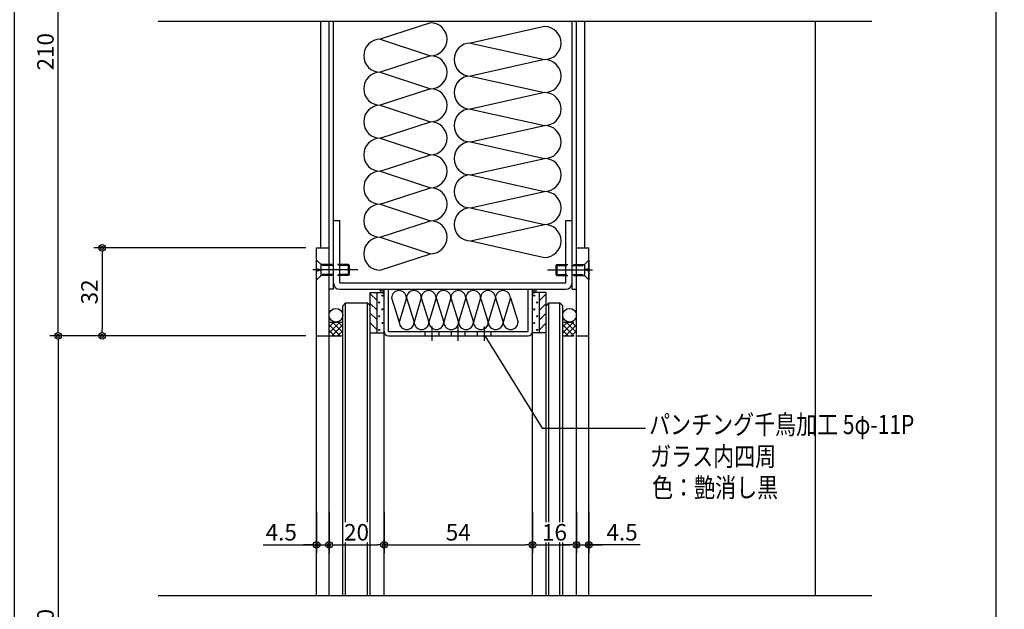
# Model space of a CAD drawing. Units: millimetres. Extents: x 5729 to 7411, y 56 to 1244.
# Drawn here: x 5944 to 6303, y 677 to 891 of the extents above; entities that cross this region are included whole.
import ezdxf
from ezdxf.enums import TextEntityAlignment as Align

# ---------------------------------------------------------------- set-up
doc = ezdxf.new("R2010")
doc.units = ezdxf.units.MM
doc.header["$LTSCALE"] = 2
doc.linetypes.add('NEA_HID2', pattern=[3, 2, -1])
doc.layers.get('DEFPOINTS').update_dxf_attribs({"color": 252})
for name, color, linetype in [('02Dim', 3, 'Continuous'), ('03Text', 4, 'Continuous'), ('08Door', 140, 'Continuous')]:
    doc.layers.add(name, color=color, linetype=linetype)
doc.styles.add('dimtxt', font='romans.shx', dxfattribs={"width": 0.8, "bigfont": 'extfont.shx'})
doc.styles.add('neatxt', font='romans.shx', dxfattribs={"width": 0.8, "bigfont": 'extfont.shx'})
doc.dimstyles.new('nea-dim-2', dxfattribs={"dimscale": 2, "dimtxt": 3, "dimasz": 1.2, "dimexe": 1.5, "dimexo": 2, "dimgap": 0.8, "dimtad": 1, "dimdec": 1, "dimrnd": 0.1, "dimdsep": 46, "dimlunit": 6, "dimtxsty": 'dimtxt', "dimblk": 'ORIGIN2', "dimcen": 2.5, "dimclrd": 256, "dimclre": 256, "dimclrt": 4, "dimadec": 0, "dimazin": 0, "dimtfac": 1, "dimtdec": 1, "dimtix": 1, "dimtmove": 1, "dimatfit": 3, "dimldrblk": 'OPEN30', "dimfxl": 2, "dimtfill": 1, "dimtfillclr": 256, "dimtolj": 1, "dimlwd": -1, "dimlwe": -1, "dimarcsym": 0})

# ---------------------------------------------------------------- blocks, each defined once
blk = doc.blocks.new('_Origin2')
at = {"color": 0, "linetype": 'ByBlock', "lineweight": -2}
blk.add_line((-0.5, 0), (-1, 0), dxfattribs=at)
for radius in [0.5, 0.25]:
    blk.add_circle((0, 0), radius, dxfattribs=at)
blk = doc.blocks.new('*D4')
at = {"layer": '02Dim', "transparency": 16777216}
for p, q in [((6235.69, 942.97), (6302.62, 942.97)), ((6299.62, 352.54), (6299.62, 940.57)), ((6183.99, 350.14), (6302.62, 350.14))]:
    blk.add_line(p, q, dxfattribs=at)
at = {"layer": 'DEFPOINTS', "color": 0, "transparency": 16777216}
for p in [(6231.69, 942.97), (6299.62, 942.97), (6179.99, 350.14)]:
    blk.add_point(p, dxfattribs=at)
at = {"layer": '02Dim', "transparency": 16777216, "xscale": 2.4, "yscale": 2.4, "zscale": 2.4}
for p, rotation in [((6299.62, 942.97), 90), ((6299.62, 350.14), 270)]:
    blk.add_blockref('_Origin2', p, dxfattribs=dict(at, rotation=rotation))
at = {"layer": '02Dim', "color": 4, "transparency": 16777216, "insert": (6295.02, 646.56), "char_height": 6, "attachment_point": 5, "rotation": 90, "style": 'dimtxt', "bg_fill": 3, "box_fill_scale": 1.1, "bg_fill_color": 256, "bg_fill_true_color": 13158600, "bg_fill_transparency": 0}
blk.add_mtext('\\A1;2000', dxfattribs=at)
blk = doc.blocks.new('_Open30')
at = {"color": 0, "linetype": 'ByBlock', "lineweight": -2}
for p, q in [((-1, 0.27), (0, 0)), ((0, 0), (-1, -0.27)), ((0, 0), (-1, 0))]:
    blk.add_line(p, q, dxfattribs=at)
blk = doc.blocks.new('*D8')
at = {"layer": '02Dim', "transparency": 16777216}
for p, q in [((6004.99, 982.97), (5939.43, 982.97)), ((5942.43, 980.57), (5942.43, 332.54)), ((6054.59, 330.14), (5939.43, 330.14))]:
    blk.add_line(p, q, dxfattribs=at)
at = {"layer": 'DEFPOINTS', "color": 0, "transparency": 16777216}
for p in [(6008.99, 982.97), (5942.43, 330.14), (6058.59, 330.14)]:
    blk.add_point(p, dxfattribs=at)
at = {"layer": '02Dim', "transparency": 16777216, "xscale": 2.4, "yscale": 2.4, "zscale": 2.4}
for p, rotation in [((5942.43, 982.97), 90), ((5942.43, 330.14), 270)]:
    blk.add_blockref('_Origin2', p, dxfattribs=dict(at, rotation=rotation))
at = {"layer": '02Dim', "color": 4, "transparency": 16777216, "insert": (5937.83, 656.56), "char_height": 6, "attachment_point": 5, "rotation": 90, "style": 'dimtxt', "bg_fill": 3, "box_fill_scale": 1.1, "bg_fill_color": 256, "bg_fill_true_color": 13158600, "bg_fill_transparency": 0}
blk.add_mtext('\\A1;DH.2060', dxfattribs=at)
blk = doc.blocks.new('*D9')
at = {"layer": '02Dim', "transparency": 16777216}
for p, q in [((6048.49, 776.23), (5955.43, 776.23)), ((5958.43, 773.83), (5958.43, 561.82)), ((6048.49, 559.42), (5955.43, 559.42))]:
    blk.add_line(p, q, dxfattribs=at)
at = {"layer": 'DEFPOINTS', "color": 0, "transparency": 16777216}
for p in [(6052.49, 776.23), (5958.43, 559.42), (6052.49, 559.42)]:
    blk.add_point(p, dxfattribs=at)
at = {"layer": '02Dim', "transparency": 16777216, "xscale": 2.4, "yscale": 2.4, "zscale": 2.4}
for p, rotation in [((5958.43, 776.23), 90), ((5958.43, 559.42), 270)]:
    blk.add_blockref('_Origin2', p, dxfattribs=dict(at, rotation=rotation))
at = {"layer": '02Dim', "color": 4, "transparency": 16777216, "insert": (5953.83, 667.82), "char_height": 6, "attachment_point": 5, "rotation": 90, "style": 'dimtxt', "bg_fill": 3, "box_fill_scale": 1.1, "bg_fill_color": 256, "bg_fill_true_color": 13158600, "bg_fill_transparency": 0}
blk.add_mtext('\\A1;1500', dxfattribs=at)
blk = doc.blocks.new('*D14')
at = {"layer": '02Dim', "transparency": 16777216}
for p, q in [((6004.99, 982.97), (5955.43, 982.97)), ((5958.43, 778.63), (5958.43, 980.57)), ((6048.49, 776.23), (5955.43, 776.23))]:
    blk.add_line(p, q, dxfattribs=at)
at = {"layer": 'DEFPOINTS', "color": 0, "transparency": 16777216}
for p in [(5958.43, 982.97), (6008.99, 982.97), (6052.49, 776.23)]:
    blk.add_point(p, dxfattribs=at)
at = {"layer": '02Dim', "transparency": 16777216, "xscale": 2.4, "yscale": 2.4, "zscale": 2.4}
for p, rotation in [((5958.43, 982.97), 90), ((5958.43, 776.23), 270)]:
    blk.add_blockref('_Origin2', p, dxfattribs=dict(at, rotation=rotation))
at = {"layer": '02Dim', "color": 4, "transparency": 16777216, "insert": (5953.83, 879.6), "char_height": 6, "attachment_point": 5, "rotation": 90, "style": 'dimtxt', "bg_fill": 3, "box_fill_scale": 1.1, "bg_fill_color": 256, "bg_fill_true_color": 13158600, "bg_fill_transparency": 0}
blk.add_mtext('\\A1;210', dxfattribs=at)
blk = doc.blocks.new('*D15')
at = {"layer": '02Dim', "transparency": 16777216}
for p, q in [((6048.49, 808.23), (5971.43, 808.23)), ((5974.43, 805.83), (5974.43, 778.63)), ((6048.49, 776.23), (5971.43, 776.23))]:
    blk.add_line(p, q, dxfattribs=at)
at = {"layer": 'DEFPOINTS', "color": 0, "transparency": 16777216}
for p in [(6052.49, 808.23), (5974.43, 776.23), (6052.49, 776.23)]:
    blk.add_point(p, dxfattribs=at)
at = {"layer": '02Dim', "transparency": 16777216, "xscale": 2.4, "yscale": 2.4, "zscale": 2.4}
for p, rotation in [((5974.43, 808.23), 90), ((5974.43, 776.23), 270)]:
    blk.add_blockref('_Origin2', p, dxfattribs=dict(at, rotation=rotation))
at = {"layer": '02Dim', "color": 4, "transparency": 16777216, "insert": (5969.83, 792.23), "char_height": 6, "attachment_point": 5, "rotation": 90, "style": 'dimtxt', "bg_fill": 3, "box_fill_scale": 1.1, "bg_fill_color": 256, "bg_fill_true_color": 13158600, "bg_fill_transparency": 0}
blk.add_mtext('\\A1;32', dxfattribs=at)
blk = doc.blocks.new('*D26')
at = {"layer": '02Dim', "transparency": 16777216}
for p, q in [((6052.49, 712.19), (6052.49, 697.19)), ((6056.99, 712.19), (6056.99, 697.19)), ((6032.98, 700.19), (6052.49, 700.19)), ((6050.09, 700.19), (6047.69, 700.19)), ((6052.49, 700.19), (6056.99, 700.19)), ((6052.49, 700.19), (6056.99, 700.19)), ((6059.39, 700.19), (6061.79, 700.19))]:
    blk.add_line(p, q, dxfattribs=at)
at = {"layer": 'DEFPOINTS', "color": 0, "transparency": 16777216}
for p in [(6052.49, 716.19), (6056.99, 716.19), (6056.99, 700.19)]:
    blk.add_point(p, dxfattribs=at)
at = {"layer": '02Dim', "transparency": 16777216, "xscale": 2.4, "yscale": 2.4, "zscale": 2.4}
blk.add_blockref('_Origin2', (6052.49, 700.19), dxfattribs=at)
at = {"layer": '02Dim', "transparency": 16777216, "xscale": 2.4, "yscale": 2.4, "zscale": 2.4, "rotation": 180}
blk.add_blockref('_Origin2', (6056.99, 700.19), dxfattribs=at)
at = {"layer": '02Dim', "color": 4, "transparency": 16777216, "insert": (6039.61, 704.79), "char_height": 6, "attachment_point": 5, "style": 'dimtxt', "bg_fill": 3, "box_fill_scale": 1.1, "bg_fill_color": 256, "bg_fill_true_color": 13158600, "bg_fill_transparency": 0}
blk.add_mtext('\\A1;4.5', dxfattribs=at)
blk = doc.blocks.new('*D27')
at = {"layer": '02Dim', "transparency": 16777216}
for p, q in [((6056.99, 712.19), (6056.99, 697.19)), ((6076.99, 712.19), (6076.99, 697.19)), ((6059.39, 700.19), (6074.59, 700.19))]:
    blk.add_line(p, q, dxfattribs=at)
at = {"layer": 'DEFPOINTS', "color": 0, "transparency": 16777216}
for p in [(6056.99, 716.19), (6076.99, 716.19), (6076.99, 700.19)]:
    blk.add_point(p, dxfattribs=at)
at = {"layer": '02Dim', "transparency": 16777216, "xscale": 2.4, "yscale": 2.4, "zscale": 2.4, "rotation": 180}
blk.add_blockref('_Origin2', (6056.99, 700.19), dxfattribs=at)
at = {"layer": '02Dim', "transparency": 16777216, "xscale": 2.4, "yscale": 2.4, "zscale": 2.4}
blk.add_blockref('_Origin2', (6076.99, 700.19), dxfattribs=at)
at = {"layer": '02Dim', "color": 4, "transparency": 16777216, "insert": (6066.99, 704.79), "char_height": 6, "attachment_point": 5, "style": 'dimtxt', "bg_fill": 3, "box_fill_scale": 1.1, "bg_fill_color": 256, "bg_fill_true_color": 13158600, "bg_fill_transparency": 0}
blk.add_mtext('\\A1;20', dxfattribs=at)
blk = doc.blocks.new('*D28')
at = {"layer": '02Dim', "transparency": 16777216}
for p, q in [((6076.99, 712.19), (6076.99, 697.19)), ((6130.99, 712.19), (6130.99, 697.19)), ((6079.39, 700.19), (6128.59, 700.19))]:
    blk.add_line(p, q, dxfattribs=at)
at = {"layer": 'DEFPOINTS', "color": 0, "transparency": 16777216}
for p in [(6076.99, 716.19), (6130.99, 716.19), (6130.99, 700.19)]:
    blk.add_point(p, dxfattribs=at)
at = {"layer": '02Dim', "transparency": 16777216, "xscale": 2.4, "yscale": 2.4, "zscale": 2.4, "rotation": 180}
blk.add_blockref('_Origin2', (6076.99, 700.19), dxfattribs=at)
at = {"layer": '02Dim', "transparency": 16777216, "xscale": 2.4, "yscale": 2.4, "zscale": 2.4}
blk.add_blockref('_Origin2', (6130.99, 700.19), dxfattribs=at)
at = {"layer": '02Dim', "color": 4, "transparency": 16777216, "insert": (6103.99, 704.79), "char_height": 6, "attachment_point": 5, "style": 'dimtxt', "bg_fill": 3, "box_fill_scale": 1.1, "bg_fill_color": 256, "bg_fill_true_color": 13158600, "bg_fill_transparency": 0}
blk.add_mtext('\\A1;54', dxfattribs=at)
blk = doc.blocks.new('*D29')
at = {"layer": '02Dim', "transparency": 16777216}
for p, q in [((6146.99, 712.19), (6146.99, 697.19)), ((6151.49, 712.19), (6151.49, 697.19)), ((6144.59, 700.19), (6142.19, 700.19)), ((6146.99, 700.19), (6151.49, 700.19)), ((6146.99, 700.19), (6151.49, 700.19)), ((6170.21, 700.19), (6151.49, 700.19)), ((6153.89, 700.19), (6156.29, 700.19))]:
    blk.add_line(p, q, dxfattribs=at)
at = {"layer": 'DEFPOINTS', "color": 0, "transparency": 16777216}
for p in [(6146.99, 716.19), (6151.49, 716.19), (6151.49, 700.19)]:
    blk.add_point(p, dxfattribs=at)
at = {"layer": '02Dim', "transparency": 16777216, "xscale": 2.4, "yscale": 2.4, "zscale": 2.4}
blk.add_blockref('_Origin2', (6146.99, 700.19), dxfattribs=at)
at = {"layer": '02Dim', "transparency": 16777216, "xscale": 2.4, "yscale": 2.4, "zscale": 2.4, "rotation": 180}
blk.add_blockref('_Origin2', (6151.49, 700.19), dxfattribs=at)
at = {"layer": '02Dim', "color": 4, "transparency": 16777216, "insert": (6163.58, 704.79), "char_height": 6, "attachment_point": 5, "style": 'dimtxt', "bg_fill": 3, "box_fill_scale": 1.1, "bg_fill_color": 256, "bg_fill_true_color": 13158600, "bg_fill_transparency": 0}
blk.add_mtext('\\A1;4.5', dxfattribs=at)
blk = doc.blocks.new('*D31')
at = {"layer": '02Dim', "transparency": 16777216}
for p, q in [((6130.99, 712.19), (6130.99, 697.19)), ((6146.99, 712.19), (6146.99, 697.19)), ((6133.39, 700.19), (6144.59, 700.19))]:
    blk.add_line(p, q, dxfattribs=at)
at = {"layer": 'DEFPOINTS', "color": 0, "transparency": 16777216}
for p in [(6130.99, 716.19), (6146.99, 716.19), (6146.99, 700.19)]:
    blk.add_point(p, dxfattribs=at)
at = {"layer": '02Dim', "transparency": 16777216, "xscale": 2.4, "yscale": 2.4, "zscale": 2.4, "rotation": 180}
blk.add_blockref('_Origin2', (6130.99, 700.19), dxfattribs=at)
at = {"layer": '02Dim', "transparency": 16777216, "xscale": 2.4, "yscale": 2.4, "zscale": 2.4}
blk.add_blockref('_Origin2', (6146.99, 700.19), dxfattribs=at)
at = {"layer": '02Dim', "color": 4, "transparency": 16777216, "insert": (6138.99, 704.79), "char_height": 6, "attachment_point": 5, "style": 'dimtxt', "bg_fill": 3, "box_fill_scale": 1.1, "bg_fill_color": 256, "bg_fill_true_color": 13158600, "bg_fill_transparency": 0}
blk.add_mtext('\\A1;16', dxfattribs=at)

msp = doc.modelspace()

# ---------------------------------------------------------------- linework, layer by layer
at = {"layer": '03Text', "color": 3}
msp.add_lwpolyline([(6113.672, 776.256), (6134.546, 742.727), (6172.046, 742.727)], dxfattribs=at)
at = {"layer": '08Door'}
for p, q in [((6053.99, 853.398), (6053.99, 890.73)), ((6053.99, 808.226), (6053.99, 890.73)), ((6056.99, 681.775), (6056.99, 890.73)), ((6058.59, 820.255), (6058.59, 890.73)), ((6058.59, 793.226), (6058.59, 890.73)), ((6145.39, 793.226), (6145.39, 890.73)), ((6146.99, 853.398), (6146.99, 890.73)), ((6146.99, 681.775), (6146.99, 890.73)), ((6149.99, 808.226), (6149.99, 890.73)), ((6233.99, 681.775), (6233.99, 890.73)), ((6058.59, 818.226), (6060.89, 818.226)), ((6060.89, 795.526), (6060.89, 818.226)), ((6143.09, 795.526), (6143.09, 818.226)), ((6143.09, 818.226), (6145.39, 818.226)), ((6052.49, 681.775), (6052.49, 808.226)), ((6052.49, 808.226), (6056.99, 808.226)), ((6146.99, 808.226), (6151.49, 808.226)), ((6151.49, 681.775), (6151.49, 808.226)), ((6052.49, 796.626), (6052.49, 803.826)), ((6151.49, 803.826), (6151.49, 796.626)), ((6060.89, 795.526), (6143.09, 795.526)), ((6058.59, 793.226), (6056.99, 793.226)), ((6060.89, 793.226), (6143.09, 793.226)), ((6076.99, 778.526), (6076.99, 793.226)), ((6078.59, 777.826), (6078.59, 793.226)), ((6129.39, 777.826), (6129.39, 793.226)), ((6130.99, 778.526), (6130.99, 793.226)), ((6145.39, 793.226), (6146.99, 793.226)), ((6076.99, 681.775), (6076.99, 778.526)), ((6078.59, 777.826), (6129.39, 777.826)), ((6130.99, 681.775), (6130.99, 778.526)), ((6052.49, 776.226), (6056.99, 776.226)), ((6078.59, 776.226), (6129.39, 776.226)), ((6146.99, 776.226), (6151.49, 776.226))]:
    msp.add_line(p, q, dxfattribs=at)
at = {"layer": '08Door', "color": 61}
for p, q in [((6093.933, 890.138), (6075.59, 884.138)), ((6135.39, 888.77), (6108.49, 882.77)), ((6075.59, 884.138), (6093.933, 878.138)), ((6108.49, 882.77), (6135.39, 876.77)), ((6093.933, 878.138), (6075.59, 872.138)), ((6135.39, 876.77), (6108.49, 870.77)), ((6075.59, 872.138), (6093.933, 866.138)), ((6108.49, 870.77), (6135.39, 864.77)), ((6093.933, 866.138), (6075.59, 860.138)), ((6135.39, 864.77), (6108.49, 858.77)), ((6075.59, 860.138), (6093.933, 854.138)), ((6108.49, 858.77), (6135.39, 852.77)), ((6075.59, 848.138), (6093.933, 854.138)), ((6108.49, 846.77), (6135.39, 852.77)), ((6075.59, 848.138), (6093.933, 842.138)), ((6108.49, 846.77), (6135.39, 840.77)), ((6075.59, 836.138), (6093.933, 842.138)), ((6108.49, 834.77), (6135.39, 840.77)), ((6075.59, 836.138), (6093.933, 830.138)), ((6108.49, 834.77), (6135.39, 828.77)), ((6075.59, 824.138), (6093.933, 830.138)), ((6108.49, 822.77), (6135.39, 828.77)), ((6075.59, 824.138), (6093.933, 818.138)), ((6108.49, 822.77), (6135.39, 816.77)), ((6075.59, 812.138), (6093.933, 818.138)), ((6108.49, 810.77), (6135.39, 816.77)), ((6075.59, 812.138), (6093.933, 806.138)), ((6108.49, 810.77), (6135.39, 804.77)), ((6075.59, 800.138), (6093.933, 806.138)), ((6079.744, 790.032), (6082.529, 781.24)), ((6085.144, 790.032), (6082.529, 781.24)), ((6085.144, 790.032), (6087.929, 781.24)), ((6090.544, 790.032), (6087.929, 781.24)), ((6090.544, 790.032), (6093.329, 781.24)), ((6095.944, 790.032), (6093.329, 781.24)), ((6095.944, 790.032), (6098.729, 781.24)), ((6101.344, 790.032), (6098.729, 781.24)), ((6101.344, 790.032), (6104.129, 781.24)), ((6106.744, 790.032), (6104.129, 781.24)), ((6106.744, 790.032), (6109.529, 781.24)), ((6112.144, 790.032), (6109.529, 781.24)), ((6112.144, 790.032), (6109.529, 781.24)), ((6112.144, 790.032), (6114.929, 781.24)), ((6117.544, 790.032), (6114.929, 781.24)), ((6117.544, 790.032), (6120.329, 781.24)), ((6117.544, 790.032), (6120.329, 781.24)), ((6122.944, 790.032), (6120.329, 781.24)), ((6122.944, 790.032), (6120.329, 781.24)), ((6122.944, 790.032), (6125.729, 781.24)), ((6122.944, 790.032), (6125.729, 781.24))]:
    msp.add_line(p, q, dxfattribs=at)
at = {"layer": '08Door', "color": 93, "linetype": 'NEA_HID2'}
for p, q in [((6054.09, 802.226), (6052.49, 803.826)), ((6151.49, 803.826), (6149.89, 802.226)), ((6052.49, 800.726), (6054.09, 800.226)), ((6052.49, 799.726), (6054.09, 800.226)), ((6054.09, 798.226), (6054.09, 802.226)), ((6064.09, 802.226), (6054.09, 802.226)), ((6064.49, 801.826), (6054.09, 801.826)), ((6064.09, 798.226), (6064.09, 802.226)), ((6064.09, 802.226), (6064.49, 801.826)), ((6064.49, 798.626), (6064.49, 801.826)), ((6139.89, 802.226), (6139.49, 801.826)), ((6139.49, 801.826), (6139.49, 798.626)), ((6139.49, 801.826), (6149.89, 801.826)), ((6139.89, 802.226), (6139.89, 798.226)), ((6139.89, 802.226), (6149.89, 802.226)), ((6149.89, 802.226), (6149.89, 798.226)), ((6151.49, 800.726), (6149.89, 800.226)), ((6151.49, 799.726), (6149.89, 800.226)), ((6052.49, 796.626), (6054.09, 798.226)), ((6064.49, 798.626), (6054.09, 798.626)), ((6064.09, 798.226), (6054.09, 798.226)), ((6064.09, 798.226), (6064.49, 798.626)), ((6139.49, 798.626), (6149.89, 798.626)), ((6139.89, 798.226), (6139.49, 798.626)), ((6139.89, 798.226), (6149.89, 798.226)), ((6149.89, 798.226), (6151.49, 796.626)), ((6141.99, 781.226), (6146.99, 781.226)), ((6091.99, 776.226), (6091.99, 777.826)), ((6096.99, 776.226), (6096.99, 777.826)), ((6101.49, 776.226), (6101.49, 777.826)), ((6106.49, 776.226), (6106.49, 777.826)), ((6110.99, 776.226), (6110.99, 777.826)), ((6115.99, 776.226), (6115.99, 777.826)), ((6141.99, 776.226), (6146.99, 776.226))]:
    msp.add_line(p, q, dxfattribs=at)
at = {"layer": '08Door', "color": 93}
for p, q in [((6067.518, 800.226), (6051.15, 800.226)), ((6136.462, 800.226), (6152.831, 800.226)), ((6071.99, 778.926), (6071.99, 792.026)), ((6071.99, 777.326), (6071.99, 792.026)), ((6071.99, 792.026), (6076.99, 792.026)), ((6074.49, 789.093), (6071.99, 791.593)), ((6074.49, 777.326), (6074.49, 792.026)), ((6076.99, 777.326), (6076.99, 792.026)), ((6130.99, 777.326), (6130.99, 792.026)), ((6135.99, 792.026), (6130.99, 792.026)), ((6133.49, 777.326), (6133.49, 792.026)), ((6133.49, 789.093), (6135.99, 791.593)), ((6135.99, 778.926), (6135.99, 792.026)), ((6135.99, 777.326), (6135.99, 792.026)), ((6062.99, 788.226), (6061.99, 787.226)), ((6062.99, 681.775), (6062.99, 788.226)), ((6062.99, 788.226), (6070.99, 788.226)), ((6070.99, 681.775), (6070.99, 788.226)), ((6070.99, 788.226), (6071.99, 787.226)), ((6074.49, 785.558), (6071.99, 788.058)), ((6133.49, 785.558), (6135.99, 788.058)), ((6136.99, 788.226), (6135.99, 787.226)), ((6136.99, 681.775), (6136.99, 788.226)), ((6136.99, 788.226), (6140.99, 788.226)), ((6140.99, 681.775), (6140.99, 788.226)), ((6140.99, 788.226), (6141.99, 787.226)), ((6061.99, 681.775), (6061.99, 787.226)), ((6071.99, 681.775), (6071.99, 787.226)), ((6074.49, 782.022), (6071.99, 784.522)), ((6133.49, 782.022), (6135.99, 784.522)), ((6135.99, 681.775), (6135.99, 787.226)), ((6141.99, 681.775), (6141.99, 787.226)), ((6058.739, 781.226), (6056.99, 779.478)), ((6060.86, 781.226), (6056.99, 777.356)), ((6056.99, 781.226), (6061.99, 781.226)), ((6061.99, 777.429), (6058.193, 781.226)), ((6061.99, 779.55), (6060.314, 781.226)), ((6074.49, 778.487), (6071.99, 780.987)), ((6133.49, 778.487), (6135.99, 780.987)), ((6145.86, 781.226), (6141.99, 777.356)), ((6143.739, 781.226), (6141.99, 779.478)), ((6146.99, 777.429), (6143.193, 781.226)), ((6146.99, 779.55), (6145.314, 781.226)), ((6061.071, 776.226), (6056.99, 780.307)), ((6058.95, 776.226), (6056.99, 778.186)), ((6061.99, 780.235), (6057.981, 776.226)), ((6061.99, 778.114), (6060.103, 776.226)), ((6071.99, 777.326), (6076.99, 777.326)), ((6094.49, 774.435), (6094.49, 779.661)), ((6103.99, 774.435), (6103.99, 779.661)), ((6113.49, 774.435), (6113.49, 779.661)), ((6135.99, 777.326), (6130.99, 777.326)), ((6146.071, 776.226), (6141.99, 780.307)), ((6143.95, 776.226), (6141.99, 778.186)), ((6146.99, 780.235), (6142.981, 776.226)), ((6146.99, 778.114), (6145.103, 776.226)), ((6056.99, 776.226), (6061.99, 776.226))]:
    msp.add_line(p, q, dxfattribs=at)
for centre, radius in [((6075.259, 788.386), 0.2), ((6076.411, 790.886), 0.2), ((6131.569, 790.886), 0.2), ((6132.721, 788.386), 0.2), ((6059.49, 783.726), 2.5), ((6076.411, 785.886), 0.2), ((6131.569, 785.886), 0.2), ((6075.259, 783.386), 0.2), ((6076.411, 780.886), 0.2), ((6131.569, 780.886), 0.2), ((6132.721, 783.386), 0.2), ((6075.259, 778.386), 0.2), ((6132.721, 778.386), 0.2)]:
    msp.add_circle(centre, radius, dxfattribs=at)
at = {"layer": '08Door', "color": 61}
for centre, radius, start, end in [((6093.933, 884.138), 6, 270, 90), ((6135.39, 882.77), 6, 270, 90), ((6075.59, 878.138), 6, 90, 270), ((6108.49, 876.77), 6, 90, 270), ((6093.933, 872.138), 6, 270, 90), ((6135.39, 870.77), 6, 270, 90), ((6075.59, 866.138), 6, 90, 270), ((6108.49, 864.77), 6, 90, 270), ((6093.933, 860.138), 6, 270, 90), ((6135.39, 858.77), 6, 270, 90), ((6075.59, 854.138), 6, 90, 270), ((6108.49, 852.77), 6, 90, 270), ((6093.933, 848.138), 6, 270, 90), ((6135.39, 846.77), 6, 270, 90), ((6075.59, 842.138), 6, 90, 270), ((6108.49, 840.77), 6, 90, 270), ((6093.933, 836.138), 6, 270, 90), ((6135.39, 834.77), 6, 270, 90), ((6075.59, 830.138), 6, 90, 270), ((6108.49, 828.77), 6, 90, 270), ((6093.933, 824.138), 6, 270, 90), ((6135.39, 822.77), 6, 270, 90), ((6075.59, 818.138), 6, 90, 270), ((6108.49, 816.77), 6, 90, 270), ((6093.933, 812.138), 6, 270, 90), ((6135.39, 810.77), 6, 270, 90), ((6075.59, 806.138), 6, 90, 270), ((6082.444, 790.032), 2.7, 0, 180), ((6087.844, 790.032), 2.7, 0, 180), ((6093.244, 790.032), 2.7, 0, 180), ((6098.644, 790.032), 2.7, 0, 180), ((6104.044, 790.032), 2.7, 0, 180), ((6109.444, 790.032), 2.7, 0, 180), ((6114.844, 790.032), 2.7, 0, 180), ((6120.244, 790.032), 2.7, 0, 180), ((6120.244, 790.032), 2.7, 0, 180), ((6085.229, 781.24), 2.7, 180, 0), ((6090.629, 781.24), 2.7, 180, 0), ((6096.029, 781.24), 2.7, 180, 0), ((6101.429, 781.24), 2.7, 180, 0), ((6106.829, 781.24), 2.7, 180, 0), ((6112.229, 781.24), 2.7, 180, 0), ((6117.629, 781.24), 2.7, 180, 0), ((6117.629, 781.24), 2.7, 180, 0), ((6123.029, 781.24), 2.7, 180, 0), ((6123.029, 781.24), 2.7, 180, 0)]:
    msp.add_arc(centre, radius, start, end, dxfattribs=at)
at = {"layer": '08Door'}
for centre, radius, start, end in [((6060.89, 795.526), 2.3, 180, 270), ((6143.09, 795.526), 2.3, 270, 0), ((6078.59, 777.826), 1.6, 180, 270), ((6129.39, 777.826), 1.6, 270, 0)]:
    msp.add_arc(centre, radius, start, end, dxfattribs=at)
at = {"layer": '08Door', "color": 93}
for centre, radius, start, end in [((6076.99, 793.226), 1.5, 180, 270), ((6076.99, 793.226), 0.8, 180, 270), ((6130.99, 793.226), 0.8, 270, 0), ((6130.99, 793.226), 1.5, 270, 0)]:
    msp.add_arc(centre, radius, start, end, dxfattribs=at)
msp.add_ellipse((6144.49, 783.726), major_axis=(0, 2.5), ratio=1, start_param=-1.5707963, end_param=4.712389, dxfattribs=at)

# ---------------------------------------------------------------- next in the draw order: dimensions: what is measured, and where the dimension line sits
at = {"layer": '02Dim'}
for base, p1, p2, text, picture, middle in [((5942.429, 330.144), (6008.99, 982.97), (6058.59, 330.144), 'DH.2060', '*D8', (5937.829, 656.557)), ((6299.62, 942.97), (6179.99, 350.144), (6231.69, 942.97), '2000', '*D4', (6295.02, 646.557))]:
    dim = msp.add_linear_dim(base=base, p1=p1, p2=p2, angle=90, text=text, dimstyle='nea-dim-2', dxfattribs=at)
    dim.commit()
    dim.dimension.update_dxf_attribs({"geometry": picture, "text_midpoint": middle})
dim = msp.add_linear_dim(base=(6151.49, 700.189), p1=(6146.99, 716.189), p2=(6151.49, 716.189), dimstyle='nea-dim-2', dxfattribs=at)
dim.commit()
dim.dimension.update_dxf_attribs({"geometry": '*D29', "text_midpoint": (6163.582, 704.789), "dimtype": 160})

# ---------------------------------------------------------------- next in the draw order: texts
at = {"layer": '03Text', "color": 4, "style": 'neatxt', "width": 0.8}
for s, p in [('パンチング千鳥加工 5φ-11P', (6173.403, 743.993)), ('ガラス内四周', (6173.806, 732.395)), ('色：艶消し黒', (6174.518, 721.051))]:
    msp.add_text(s, height=7, dxfattribs=at).set_placement(p, align=Align.MIDDLE_LEFT)

# ---------------------------------------------------------------- next in the draw order: dimensions: what is measured, and where the dimension line sits
at = {"layer": '02Dim'}
dim = msp.add_linear_dim(base=(5958.429, 559.422), p1=(6052.49, 776.226), p2=(6052.49, 559.422), angle=90, text='1500', dimstyle='nea-dim-2', dxfattribs=at)
dim.commit()
dim.dimension.update_dxf_attribs({"geometry": '*D9', "text_midpoint": (5953.829, 667.824)})

# ---------------------------------------------------------------- next in the draw order: linework, layer by layer
at = {"layer": 'DEFPOINTS'}
msp.add_line((5994.826, 681.775), (6254.476, 681.775), dxfattribs=at)

# ---------------------------------------------------------------- next in the draw order: dimensions: what is measured, and where the dimension line sits
at = {"layer": '02Dim'}
dim = msp.add_linear_dim(base=(5958.429, 982.97), p1=(6052.49, 776.226), p2=(6008.99, 982.97), angle=90, text='210', dimstyle='nea-dim-2', dxfattribs=at)
dim.commit()
dim.dimension.update_dxf_attribs({"geometry": '*D14', "text_midpoint": (5953.829, 879.598)})
dim = msp.add_linear_dim(base=(6056.99, 700.189), p1=(6052.49, 716.189), p2=(6056.99, 716.189), dimstyle='nea-dim-2', dxfattribs=at)
dim.commit()
dim.dimension.update_dxf_attribs({"geometry": '*D26', "text_midpoint": (6039.606, 704.789), "dimtype": 160})

# ---------------------------------------------------------------- next in the draw order: linework, layer by layer
at = {"layer": 'DEFPOINTS'}
msp.add_line((5994.826, 890.73), (6254.476, 890.73), dxfattribs=at)

# ---------------------------------------------------------------- next in the draw order: dimensions: what is measured, and where the dimension line sits
at = {"layer": '02Dim'}
dim = msp.add_linear_dim(base=(5974.429, 776.226), p1=(6052.49, 808.226), p2=(6052.49, 776.226), angle=90, dimstyle='nea-dim-2', dxfattribs=at)
dim.commit()
dim.dimension.update_dxf_attribs({"geometry": '*D15', "text_midpoint": (5969.829, 792.226)})
dim = msp.add_linear_dim(base=(6076.99, 700.189), p1=(6056.99, 716.189), p2=(6076.99, 716.189), dimstyle='nea-dim-2', dxfattribs=at)
dim.commit()
dim.dimension.update_dxf_attribs({"geometry": '*D27', "text_midpoint": (6066.99, 704.789)})

# ---------------------------------------------------------------- next in the draw order: dimensions: what is measured, and where the dimension line sits
dim = msp.add_linear_dim(base=(6130.99, 700.189), p1=(6076.99, 716.189), p2=(6130.99, 716.189), dimstyle='nea-dim-2', dxfattribs=at)
dim.commit()
dim.dimension.update_dxf_attribs({"geometry": '*D28', "text_midpoint": (6103.99, 704.789)})

# ---------------------------------------------------------------- next in the draw order: dimensions: what is measured, and where the dimension line sits
dim = msp.add_linear_dim(base=(6146.99, 700.189), p1=(6130.99, 716.189), p2=(6146.99, 716.189), dimstyle='nea-dim-2', dxfattribs=at)
dim.commit()
dim.dimension.update_dxf_attribs({"geometry": '*D31', "text_midpoint": (6138.99, 704.789)})

doc.saveas('drawing.dxf')
